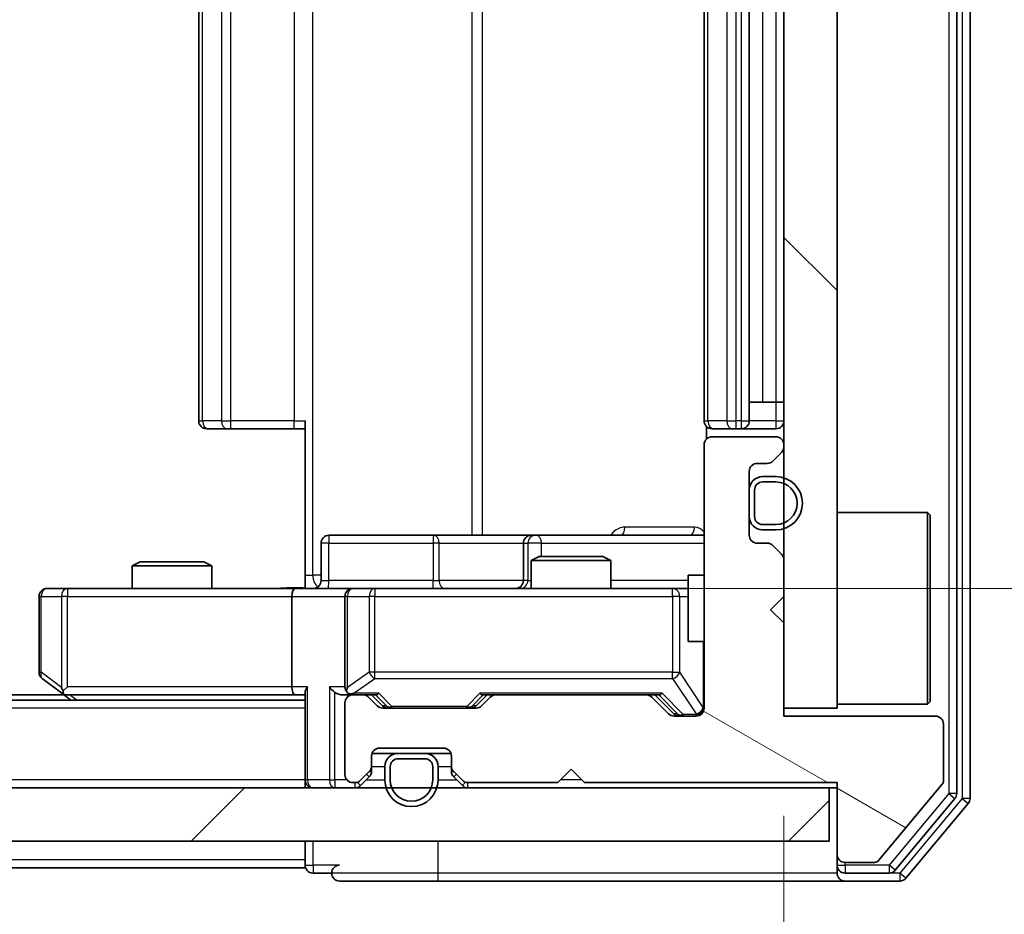
# Model space of a CAD drawing. Units: millimetres. Extents: x 36 to 7525, y 20 to 1425.
# Drawn here: x 2460 to 2497, y 1066 to 1100 of the extents above; entities that cross this region are included whole.
import ezdxf

# ---------------------------------------------------------------- set-up
doc = ezdxf.new("R2010")
doc.units = ezdxf.units.MM
doc.header["$LTSCALE"] = 2.5
doc.layers.get('Defpoints').update_dxf_attribs({"lineweight": 25})
for name, color, linetype, lineweight in [('Dimension (ISO)', 7, 'Continuous', 18), ('Hatch (ISO)', 1, 'Continuous', 18), ('Visible (ISO)', 7, 'Continuous', 35), ('Visible Narrow (ISO)', 7, 'Continuous', 25)]:
    doc.layers.add(name, color=color, linetype=linetype, lineweight=lineweight)
doc.styles.add('Note Text (TK)', font='MS PGothic.ttf')
doc.dimstyles.new('Default - Method 1b (TK)', dxfattribs={"dimscale": 2.5, "dimtxt": 2.5, "dimasz": 2.5, "dimexe": 1, "dimexo": 1.5, "dimgap": 1, "dimtad": 1, "dimrnd": 1e-08, "dimdsep": 46, "dimtxsty": 'Note Text (TK)', "dimcen": 0.09, "dimdle": 5, "dimclrd": 100, "dimclre": 100, "dimclrt": 7, "dimadec": 1, "dimazin": 1, "dimtfac": 1, "dimtmove": 0, "dimatfit": 3, "dimfxl": 1, "dimtolj": 1, "dimlwd": -1, "dimlwe": -1, "dimarcsym": 0})

# ---------------------------------------------------------------- blocks, each defined once
blk = doc.blocks.new('*D34')
at = {"layer": 'Defpoints', "color": 0}
for p in [(2072.925, 1073.531), (2488.925, 1073.531), (2488.925, 1010.922)]:
    blk.add_point(p, dxfattribs=at)
at = {"layer": 'Dimension (ISO)', "color": 100}
for p, q in [((2072.925, 1069.781), (2072.925, 1008.422)), ((2488.925, 1069.781), (2488.925, 1008.422)), ((2079.175, 1010.922), (2482.675, 1010.922))]:
    blk.add_line(p, q, dxfattribs=at)
for points in [[(2079.175, 1011.964), (2079.175, 1009.88), (2072.925, 1010.922)], [(2482.675, 1011.964), (2482.675, 1009.88), (2488.925, 1010.922)]]:
    blk.add_solid(points, dxfattribs=at)
at = {"layer": 'Dimension (ISO)', "color": 7, "insert": (2274.515, 1016.547), "char_height": 6.25, "attachment_point": 4, "style": 'Note Text (TK)'}
blk.add_mtext('\\A1;416', dxfattribs=at)
blk = doc.blocks.new('*D35')
at = {"layer": 'Defpoints', "color": 0}
for p in [(2471.226, 1122.331), (2472.725, 1078.331), (2550.547, 1078.331)]:
    blk.add_point(p, dxfattribs=at)
at = {"layer": 'Dimension (ISO)', "color": 100}
for p, q in [((2474.976, 1122.331), (2553.047, 1122.331)), ((2550.547, 1116.081), (2550.547, 1084.581)), ((2476.475, 1078.331), (2553.047, 1078.331))]:
    blk.add_line(p, q, dxfattribs=at)
for points in [[(2549.506, 1116.081), (2551.589, 1116.081), (2550.547, 1122.331)], [(2549.506, 1084.581), (2551.589, 1084.581), (2550.547, 1078.331)]]:
    blk.add_solid(points, dxfattribs=at)
at = {"layer": 'Dimension (ISO)', "color": 7, "insert": (2544.922, 1096.087), "char_height": 6.25, "attachment_point": 4, "rotation": 90, "style": 'Note Text (TK)'}
blk.add_mtext('\\A1;44', dxfattribs=at)

msp = doc.modelspace()

# ---------------------------------------------------------------- hatches: boundary and pattern name
at = {"layer": 'Hatch (ISO)'}
h = msp.add_hatch(dxfattribs=at)
h.set_pattern_fill('ANSI31', color=256, scale=127, angle=90.00021, style=0)
h.set_pattern_definition([(135.0002, (951.25, -20), (-11.22528, -11.22536), [])])
h.paths.add_polyline_path([(2488.925, 1073.8305), (2490.925, 1073.8305), (2490.925, 1126.8305), (2488.925, 1126.8305)])
h = msp.add_hatch(dxfattribs=at)
h.set_pattern_fill('ANSI31', color=256, scale=127, angle=105.00025, style=0)
h.set_pattern_definition([(150.0002, (951.25, -20), (-7.93744, -13.74819), [])])
edge = h.paths.add_edge_path()
edge.add_line((2481.425, 1071.0305), (2490.925, 1071.0305))
edge.add_line((2490.925, 1071.0305), (2490.925, 1068.3305))
edge.add_ellipse((2491.225, 1068.3305), major_axis=(0, -0.3), ratio=1, start_angle=270, end_angle=360)
edge.add_line((2491.225, 1068.0305), (2492.3313, 1068.0305))
edge.add_ellipse((2492.3313, 1068.2305), major_axis=(0.2, 0), ratio=1, start_angle=270, end_angle=320.19443)
edge.add_line((2492.485, 1068.1025), (2494.8786, 1070.9749))
edge.add_ellipse((2494.725, 1071.1029), major_axis=(0.128, 0.1536), ratio=1, start_angle=270, end_angle=309.80557)
edge.add_line((2494.925, 1071.1029), (2494.925, 1073.2305))
edge.add_ellipse((2494.625, 1073.2305), major_axis=(0, 0.3), ratio=1, start_angle=270, end_angle=360)
edge.add_line((2494.625, 1073.5305), (2488.925, 1073.5305))
edge.add_line((2488.925, 1073.5305), (2488.925, 1077.0305))
edge.add_line((2488.925, 1077.0305), (2488.425, 1077.5305))
edge.add_line((2488.425, 1077.5305), (2488.925, 1078.0305))
edge.add_line((2488.925, 1078.0305), (2488.925, 1079.4062))
edge.add_ellipse((2488.625, 1079.4062), major_axis=(0, 0.3), ratio=1, start_angle=270, end_angle=315)
edge.add_line((2488.8371, 1079.6184), (2488.5129, 1079.9426))
edge.add_ellipse((2488.3007, 1079.7305), major_axis=(-0.2121, 0.2121), ratio=1, start_angle=270, end_angle=315)
edge.add_line((2488.3007, 1080.0305), (2487.925, 1080.0305))
edge.add_ellipse((2487.925, 1080.3305), major_axis=(-0.3, 0), ratio=1, start_angle=0, end_angle=90, ccw=False)
edge.add_line((2487.625, 1080.3305), (2487.625, 1082.7305))
edge.add_ellipse((2487.925, 1082.7305), major_axis=(0, 0.3), ratio=1, start_angle=0, end_angle=90, ccw=False)
edge.add_line((2487.925, 1083.0305), (2488.3007, 1083.0305))
edge.add_ellipse((2488.3007, 1083.3305), major_axis=(0.3, 0), ratio=1, start_angle=270, end_angle=315)
edge.add_line((2488.5129, 1083.1184), (2488.8371, 1083.4426))
edge.add_ellipse((2488.625, 1083.6548), major_axis=(0.2121, 0.2121), ratio=1, start_angle=270, end_angle=315)
edge.add_line((2488.925, 1083.6548), (2488.925, 1083.7305))
edge.add_ellipse((2488.625, 1083.7305), major_axis=(0, 0.3), ratio=1, start_angle=270, end_angle=360)
edge.add_line((2488.625, 1084.0305), (2486.225, 1084.0305))
edge.add_ellipse((2486.225, 1083.7305), major_axis=(-0.3, 0), ratio=1, start_angle=270, end_angle=360)
edge.add_line((2485.925, 1083.7305), (2485.925, 1073.8305))
edge.add_ellipse((2485.625, 1073.8305), major_axis=(0, -0.3), ratio=1, start_angle=0, end_angle=90, ccw=False)
edge.add_line((2485.625, 1073.5305), (2484.7993, 1073.5305))
edge.add_ellipse((2484.7993, 1073.8305), major_axis=(-0.3, 0), ratio=1, start_angle=45, end_angle=90, ccw=False)
edge.add_line((2484.5871, 1073.6184), (2483.9629, 1074.2426))
edge.add_ellipse((2483.7507, 1074.0305), major_axis=(-0.2121, 0.2121), ratio=1, start_angle=270, end_angle=315)
edge.add_line((2483.7507, 1074.3305), (2478.0993, 1074.3305))
edge.add_ellipse((2478.0993, 1074.0305), major_axis=(-0.3, 0), ratio=1, start_angle=270, end_angle=315)
edge.add_line((2477.8871, 1074.2426), (2477.5629, 1073.9184))
edge.add_ellipse((2477.3507, 1074.1305), major_axis=(-0.2121, -0.2121), ratio=1, start_angle=45, end_angle=90, ccw=False)
edge.add_line((2477.3507, 1073.8305), (2473.8493, 1073.8305))
edge.add_ellipse((2473.8493, 1074.1305), major_axis=(-0.3, 0), ratio=1, start_angle=45, end_angle=90, ccw=False)
edge.add_line((2473.6371, 1073.9184), (2473.3129, 1074.2426))
edge.add_ellipse((2473.1007, 1074.0305), major_axis=(-0.2121, 0.2121), ratio=1, start_angle=270, end_angle=315)
edge.add_line((2473.1007, 1074.3305), (2472.725, 1074.3305))
edge.add_ellipse((2472.725, 1074.0305), major_axis=(-0.3, 0), ratio=1, start_angle=270, end_angle=360)
edge.add_line((2472.425, 1074.0305), (2472.425, 1071.3305))
edge.add_ellipse((2472.725, 1071.3305), major_axis=(0, -0.3), ratio=1, start_angle=270, end_angle=360)
edge.add_line((2472.725, 1071.0305), (2472.8007, 1071.0305))
edge.add_ellipse((2472.8007, 1071.3305), major_axis=(0.3, 0), ratio=1, start_angle=270, end_angle=315)
edge.add_line((2473.0129, 1071.1184), (2473.3371, 1071.4426))
edge.add_ellipse((2473.125, 1071.6548), major_axis=(0.2121, 0.2121), ratio=1, start_angle=270, end_angle=315)
edge.add_line((2473.425, 1071.6548), (2473.425, 1072.0305))
edge.add_ellipse((2473.725, 1072.0305), major_axis=(0, 0.3), ratio=1, start_angle=0, end_angle=90, ccw=False)
edge.add_line((2473.725, 1072.3305), (2476.125, 1072.3305))
edge.add_ellipse((2476.125, 1072.0305), major_axis=(0.3, 0), ratio=1, start_angle=0, end_angle=90, ccw=False)
edge.add_line((2476.425, 1072.0305), (2476.425, 1071.6548))
edge.add_ellipse((2476.725, 1071.6548), major_axis=(0, -0.3), ratio=1, start_angle=270, end_angle=315)
edge.add_line((2476.5129, 1071.4426), (2476.8371, 1071.1184))
edge.add_ellipse((2477.0493, 1071.3305), major_axis=(0.2121, -0.2121), ratio=1, start_angle=270, end_angle=315)
edge.add_line((2477.0493, 1071.0305), (2480.425, 1071.0305))
edge.add_line((2480.425, 1071.0305), (2480.925, 1071.5305))
edge.add_line((2480.925, 1071.5305), (2481.425, 1071.0305))
h = msp.add_hatch(dxfattribs=at)
h.set_pattern_fill('ANSI31', color=256, scale=127, style=0)
h.set_pattern_definition([(45, (951.25, -20), (-11.22532, 11.22532), [])])
h.paths.add_polyline_path([(2071.225, 1070.8305), (2071.225, 1068.8305), (2490.625, 1068.8305), (2490.625, 1070.8305)])

# ---------------------------------------------------------------- linework, layer by layer
at = {"layer": 'Visible (ISO)'}
for p, q in [((2495.925, 1070.4391), (2495.925, 1130.2219)), ((2495.425, 1070.6201), (2495.425, 1130.0409)), ((2488.925, 1126.8305), (2488.925, 1073.8305)), ((2490.925, 1073.8305), (2490.925, 1126.8305)), ((2466.925, 1116.0305), (2466.925, 1084.6305)), ((2485.925, 1116.0305), (2485.925, 1084.6305)), ((2487.625, 1084.6305), (2487.625, 1116.0305)), ((2487.625, 1085.3305), (2488.125, 1085.3305)), ((2488.625, 1085.3305), (2488.125, 1085.3305)), ((2488.625, 1085.3305), (2488.925, 1085.3305)), ((2470.925, 1078.8305), (2470.925, 1084.6305)), ((2467.2836, 1084.3305), (2467.225, 1084.3305)), ((2467.2836, 1084.3305), (2467.9907, 1084.3305)), ((2468.1321, 1084.3305), (2467.9907, 1084.3305)), ((2468.1321, 1084.3305), (2470.5108, 1084.3305)), ((2470.925, 1084.3305), (2470.5108, 1084.3305)), ((2486.0148, 1084.4164), (2486.0148, 1083.9446)), ((2486.2836, 1084.3305), (2486.225, 1084.3305)), ((2486.2836, 1084.3305), (2486.9907, 1084.3305)), ((2487.1321, 1084.3305), (2486.9907, 1084.3305)), ((2487.1321, 1084.3305), (2487.325, 1084.3305)), ((2487.325, 1084.3305), (2488.625, 1084.3305)), ((2488.625, 1084.0305), (2486.225, 1084.0305)), ((2485.925, 1083.7305), (2485.925, 1073.8305)), ((2488.5129, 1083.1184), (2488.8371, 1083.4426)), ((2488.925, 1083.6548), (2488.925, 1083.7305)), ((2487.625, 1080.3305), (2487.625, 1082.7305)), ((2487.925, 1083.0305), (2488.3007, 1083.0305)), ((2488.625, 1082.5305), (2488.125, 1082.5305)), ((2488.625, 1082.3305), (2488.125, 1082.3305)), ((2488.125, 1082.3305), (2488.625, 1082.3305)), ((2487.625, 1082.0305), (2487.625, 1081.0305)), ((2487.825, 1082.0305), (2487.825, 1081.0305)), ((2487.825, 1081.0305), (2487.825, 1082.0305)), ((2490.925, 1081.1805), (2494.325, 1081.1805)), ((2494.325, 1073.9805), (2494.325, 1081.1805)), ((2494.425, 1081.0805), (2494.325, 1081.1805)), ((2494.425, 1081.0805), (2494.425, 1074.0805)), ((2488.125, 1080.7305), (2488.625, 1080.7305)), ((2488.625, 1080.7305), (2488.125, 1080.7305)), ((2488.125, 1080.5305), (2488.625, 1080.5305)), ((2475.7559, 1080.3305), (2471.8263, 1080.3305)), ((2479.4305, 1080.3305), (2475.7559, 1080.3305)), ((2479.602, 1080.3305), (2479.4305, 1080.3305)), ((2485.925, 1080.3305), (2479.602, 1080.3305)), ((2471.5263, 1078.6305), (2471.5263, 1080.0305)), ((2479.1305, 1080.0305), (2479.1305, 1078.6305)), ((2488.3007, 1080.0305), (2487.925, 1080.0305)), ((2488.8371, 1079.6184), (2488.5129, 1079.9426)), ((2479.7317, 1079.5305), (2479.425, 1079.3771)), ((2482.425, 1079.3771), (2479.425, 1079.3771)), ((2479.425, 1078.3305), (2479.425, 1079.3771)), ((2479.7317, 1079.5305), (2482.1183, 1079.5305)), ((2482.1183, 1079.5305), (2482.425, 1079.3771)), ((2482.425, 1078.3305), (2482.425, 1079.3771)), ((2488.925, 1078.0305), (2488.925, 1079.4062)), ((2464.7317, 1079.3305), (2464.425, 1079.1771)), ((2467.425, 1079.1771), (2464.425, 1079.1771)), ((2464.425, 1078.3305), (2464.425, 1079.1771)), ((2464.7317, 1079.3305), (2467.1183, 1079.3305)), ((2467.1183, 1079.3305), (2467.425, 1079.1771)), ((2467.425, 1078.3305), (2467.425, 1079.1771)), ((2470.925, 1078.8305), (2470.925, 1078.3382)), ((2485.325, 1078.8305), (2485.325, 1076.3305)), ((2485.925, 1078.8305), (2485.325, 1078.8305)), ((2461.9884, 1078.3305), (2461.225, 1078.3305)), ((2470.5493, 1078.3305), (2461.9884, 1078.3305)), ((2470.5493, 1078.3305), (2472.725, 1078.3305)), ((2473.5432, 1078.3305), (2472.725, 1078.3305)), ((2484.7396, 1078.3305), (2473.5432, 1078.3305)), ((2485.325, 1078.3305), (2484.7396, 1078.3305)), ((2460.925, 1078.0305), (2460.925, 1075.1805)), ((2470.425, 1078.0305), (2470.425, 1074.6305)), ((2472.425, 1078.0305), (2472.425, 1074.6305)), ((2488.425, 1077.5305), (2488.925, 1078.0305)), ((2488.925, 1077.0305), (2488.425, 1077.5305)), ((2488.925, 1073.5305), (2488.925, 1077.0305)), ((2485.925, 1076.3305), (2485.325, 1076.3305)), ((2461.045, 1074.9405), (2461.7783, 1074.3905)), ((2461.9884, 1074.6305), (2461.8328, 1074.4749)), ((2461.8583, 1074.3305), (2099.9917, 1074.3305)), ((2461.7783, 1074.3905), (2462.125, 1074.1305)), ((2461.9583, 1074.3305), (2470.5493, 1074.3305)), ((2470.5493, 1074.3305), (2470.925, 1074.3305)), ((2470.925, 1074.4184), (2470.925, 1071.1305)), ((2472.3493, 1074.3305), (2472.725, 1074.3305)), ((2473.1007, 1074.3305), (2472.725, 1074.3305)), ((2473.1007, 1074.3305), (2473.6011, 1074.3305)), ((2473.6371, 1073.9184), (2473.3129, 1074.2426)), ((2473.8371, 1073.9184), (2473.425, 1074.3305)), ((2477.3629, 1073.9184), (2477.775, 1074.3305)), ((2477.8871, 1074.2426), (2477.5629, 1073.9184)), ((2477.5989, 1074.3305), (2478.0993, 1074.3305)), ((2483.7507, 1074.3305), (2478.0993, 1074.3305)), ((2483.7507, 1074.3305), (2484.2511, 1074.3305)), ((2484.5871, 1073.6184), (2483.9629, 1074.2426)), ((2484.075, 1074.3305), (2484.7871, 1073.6184)), ((2470.925, 1074.1305), (2090.925, 1074.1305)), ((2472.425, 1074.0305), (2472.425, 1071.3305)), ((2477.3507, 1073.8305), (2473.8493, 1073.8305)), ((2488.925, 1073.8305), (2490.925, 1073.8305)), ((2490.925, 1073.9805), (2494.325, 1073.9805)), ((2494.425, 1074.0805), (2494.325, 1073.9805)), ((2485.625, 1073.5305), (2484.7993, 1073.5305)), ((2494.625, 1073.5305), (2488.925, 1073.5305)), ((2494.925, 1071.1029), (2494.925, 1073.2305)), ((2473.425, 1071.6548), (2473.425, 1072.0305)), ((2473.4421, 1072.1305), (2474.425, 1072.1305)), ((2473.725, 1072.3305), (2476.125, 1072.3305)), ((2475.425, 1072.1305), (2474.425, 1072.1305)), ((2475.425, 1072.1305), (2476.4078, 1072.1305)), ((2476.425, 1072.0305), (2476.425, 1071.6548)), ((2473.425, 1071.4548), (2473.425, 1071.6548)), ((2473.925, 1071.6305), (2473.925, 1071.1305)), ((2474.125, 1071.6305), (2474.125, 1071.1305)), ((2474.125, 1071.1305), (2474.125, 1071.6305)), ((2475.425, 1071.9305), (2474.425, 1071.9305)), ((2474.425, 1071.9305), (2475.425, 1071.9305)), ((2475.725, 1071.1305), (2475.725, 1071.6305)), ((2475.725, 1071.6305), (2475.725, 1071.1305)), ((2475.925, 1071.1305), (2475.925, 1071.6305)), ((2476.425, 1071.6548), (2476.425, 1071.4548)), ((2473.0129, 1071.1184), (2473.3371, 1071.4426)), ((2473.0129, 1070.9184), (2473.3371, 1071.2426)), ((2476.5129, 1071.4426), (2476.8371, 1071.1184)), ((2476.5129, 1071.2426), (2476.8371, 1070.9184)), ((2480.425, 1071.0305), (2480.925, 1071.5305)), ((2480.925, 1071.5305), (2481.425, 1071.0305)), ((2470.925, 1070.8305), (2470.925, 1071.1305)), ((2472.725, 1071.0305), (2472.8007, 1071.0305)), ((2477.0493, 1071.0305), (2480.425, 1071.0305)), ((2481.425, 1071.0305), (2490.925, 1071.0305)), ((2490.925, 1071.0305), (2490.925, 1068.3305)), ((2492.485, 1068.1025), (2494.8786, 1070.9749)), ((2490.625, 1070.8305), (2071.225, 1070.8305)), ((2490.625, 1068.8305), (2490.625, 1070.8305)), ((2490.625, 1070.8305), (2490.925, 1070.8305)), ((2493.1141, 1067.7384), (2495.3555, 1070.4281)), ((2493.5149, 1067.4384), (2495.8555, 1070.2471)), ((2071.225, 1068.8305), (2490.625, 1068.8305)), ((2470.925, 1068.8305), (2470.925, 1068.1305)), ((2490.925, 1068.3305), (2490.925, 1067.9305)), ((2470.925, 1067.8305), (2470.925, 1068.1305)), ((2490.925, 1067.6305), (2490.925, 1067.9305)), ((2491.225, 1068.0305), (2492.3313, 1068.0305)), ((2470.925, 1067.8305), (2283.305, 1067.8305)), ((2471.225, 1067.6305), (2471.925, 1067.6305)), ((2491.225, 1067.6305), (2492.8836, 1067.6305)), ((2472.225, 1067.3305), (2475.925, 1067.3305)), ((2475.925, 1067.3305), (2491.225, 1067.3305)), ((2491.225, 1067.3305), (2493.2845, 1067.3305))]:
    msp.add_line(p, q, dxfattribs=at)
for centre, radius, start, end in [((2467.225, 1084.6305), 0.3, 180, 270), ((2486.225, 1084.6305), 0.3, 180, 270), ((2487.325, 1084.6305), 0.3, 270, 0), ((2488.625, 1084.6305), 0.3, 270, 0), ((2486.225, 1083.7305), 0.3, 90, 180), ((2488.625, 1083.7305), 0.3, 0, 90), ((2488.625, 1083.6548), 0.3, 315, 0), ((2488.3007, 1083.3305), 0.3, 270, 315), ((2487.925, 1082.7305), 0.3, 90, 180), ((2488.125, 1082.0305), 0.5, 90, 180), ((2488.125, 1082.0305), 0.3, 90, 180), ((2488.125, 1082.0305), 0.3, 90, 180), ((2488.625, 1081.5305), 1, 270, 90), ((2488.625, 1081.5305), 0.8, 270, 90), ((2488.625, 1081.5305), 0.8, 270, 90), ((2488.125, 1081.0305), 0.5, 180, 270), ((2488.125, 1081.0305), 0.3, 180, 270), ((2488.125, 1081.0305), 0.3, 180, 270), ((2471.8263, 1080.0305), 0.3, 90, 180), ((2479.4305, 1080.0305), 0.3, 90, 180), ((2487.925, 1080.3305), 0.3, 180, 270), ((2488.3007, 1079.7305), 0.3, 45, 90), ((2488.625, 1079.4062), 0.3, 0, 45), ((2471.2263, 1078.6305), 0.3, 270, 0), ((2478.8305, 1078.6305), 0.3, 270, 0), ((2461.225, 1078.0305), 0.3, 90, 180), ((2472.725, 1078.0305), 0.3, 90, 180), ((2461.225, 1075.1805), 0.3, 180, 233.1301), ((2472.725, 1074.6305), 0.3, 180, 211.24445), ((2461.9583, 1074.6305), 0.3, 233.1301, 246.56202), ((2461.9583, 1074.6305), 0.3, 246.56202, 270), ((2472.725, 1074.0305), 0.3, 90, 180), ((2472.725, 1074.6305), 0.3, 246.56202, 270), ((2473.1007, 1074.0305), 0.3, 45, 90), ((2478.0993, 1074.0305), 0.3, 90, 135), ((2483.7507, 1074.0305), 0.3, 45, 90), ((2473.8493, 1074.1305), 0.3, 225, 270), ((2477.3507, 1074.1305), 0.3, 270, 315), ((2485.625, 1073.8305), 0.3, 270, 0), ((2484.7993, 1073.8305), 0.3, 225, 270), ((2494.625, 1073.2305), 0.3, 0, 90), ((2473.725, 1072.0305), 0.3, 90, 180), ((2474.425, 1071.6305), 0.5, 90, 180), ((2475.425, 1071.6305), 0.5, 0, 90), ((2476.125, 1072.0305), 0.3, 0, 90), ((2473.125, 1071.6548), 0.3, 315, 0), ((2474.425, 1071.6305), 0.3, 90, 180), ((2474.425, 1071.6305), 0.3, 90, 180), ((2475.425, 1071.6305), 0.3, 0, 90), ((2475.425, 1071.6305), 0.3, 0, 90), ((2476.725, 1071.6548), 0.3, 180, 225), ((2472.725, 1071.3305), 0.3, 180, 270), ((2473.125, 1071.4548), 0.3, 315, 0), ((2476.725, 1071.4548), 0.3, 180, 225), ((2471.225, 1071.1305), 0.3, 180, 270), ((2472.8007, 1071.3305), 0.3, 270, 315), ((2472.8007, 1071.1305), 0.3, 270, 315), ((2474.925, 1071.1305), 1, 180, 0), ((2474.925, 1071.1305), 0.8, 180, 0), ((2474.925, 1071.1305), 0.8, 180, 0), ((2477.0493, 1071.3305), 0.3, 225, 270), ((2477.0493, 1071.1305), 0.3, 225, 270), ((2494.725, 1071.1029), 0.2, 320.19443, 0), ((2495.125, 1070.6201), 0.3, 320.19443, 0), ((2495.625, 1070.4391), 0.3, 320.19443, 0), ((2491.225, 1068.3305), 0.3, 180, 270), ((2471.225, 1067.9305), 0.3, 180, 270), ((2472.225, 1067.6305), 0.3, 90, 180), ((2491.225, 1067.9305), 0.3, 180, 270), ((2492.3313, 1068.2305), 0.2, 270, 320.19443), ((2472.225, 1067.6305), 0.3, 180, 270), ((2491.225, 1067.6305), 0.3, 180, 270), ((2492.8836, 1067.9305), 0.3, 270, 320.19443), ((2493.2845, 1067.6305), 0.3, 270, 320.19443)]:
    msp.add_arc(centre, radius, start, end, dxfattribs=at)
for centre, major_axis, ratio, start_param, end_param in [((2470.5493, 1078.0305), (0, -0.3), 0.4142136, 3.1415927, 4.712389), ((2461.9884, 1074.608), (0.2411, -0.4823), 0.3700244, 4.5294454, 4.8041722), ((2470.5493, 1074.6305), (0, -0.3), 0.4142136, 4.712389, 6.2831853), ((2471.225, 1074.6305), (0.2772, 0.2772), 0.4142136, 1.9634954, 2.7488936), ((2472.0493, 1074.6305), (-0.2772, 0.2772), 0.4142136, 1.1780972, 1.9634954), ((2472.725, 1074.608), (-0.2515, -0.483), 0.3384375, 4.8868428, 5.1615697), ((2472.3493, 1074.6305), (-0.4243, 0), 0.7071068, 0.7853982, 1.5707963), ((2472.7572, 1074.6305), (-0.6487, -0.2044), 0.3384375, 1.230115, 1.4645462), ((2473.7042, 1074.6305), (0.1246, 0.2958), 0.4004104, 3.3086173, 3.9521184), ((2477.4958, 1074.6305), (-0.1246, 0.2958), 0.4004104, 2.3310669, 2.974568), ((2484.3542, 1074.6305), (0.1246, 0.2958), 0.4004104, 3.3086173, 3.9521184), ((2474.0493, 1074.1305), (-0.3, 0), 0.9998508, 0.7853235, 1.5707963), ((2477.1507, 1074.1305), (0.3, 0), 0.9998508, 4.712389, 5.4978618), ((2484.9993, 1073.8305), (-0.3, 0), 0.9998508, 0.7853235, 1.5707963)]:
    msp.add_ellipse(centre, major_axis=major_axis, ratio=ratio, start_param=start_param, end_param=end_param, dxfattribs=at)
for points, knots in [([(2469.7624, 1078.3305), (2469.9228, 1078.3305), (2470.0829, 1078.3428), (2470.4702, 1078.3592), (2470.698, 1078.354), (2470.925, 1078.3423)], [0, 0, 0, 0, 0.04811042, 0.04811042, 0.11629634, 0.11629634, 0.11629634, 0.11629634]), ([(2461.839, 1074.3553), (2461.8379, 1074.358), (2461.8369, 1074.3609), (2461.8319, 1074.3776), (2461.8292, 1074.3991), (2461.8291, 1074.4361), (2461.8304, 1074.4558), (2461.8328, 1074.4749)], [0.250886757, 0.250886757, 0.250886757, 0.250886757, 0.252877969, 0.252877969, 0.261958418, 0.261958418, 0.268388032, 0.268388032, 0.268388032, 0.268388032]), ([(2472.6057, 1074.3553), (2472.6001, 1074.3577), (2472.5946, 1074.3602), (2472.5607, 1074.3774), (2472.5345, 1074.3968), (2472.4972, 1074.434), (2472.4808, 1074.4549), (2472.4685, 1074.4749)], [0.381031219, 0.381031219, 0.381031219, 0.381031219, 0.382741903, 0.382741903, 0.391761654, 0.391761654, 0.398553638, 0.398553638, 0.398553638, 0.398553638])]:
    msp.add_open_spline(points, degree=3, knots=knots, dxfattribs=at)
at = {"layer": 'Visible Narrow (ISO)'}
for p, q in [((2495.625, 1130.2219), (2495.625, 1070.4391)), ((2495.125, 1130.0409), (2495.125, 1070.6201)), ((2471.2179, 1078.8305), (2471.2179, 1121.8305)), ((2477.1959, 1120.3305), (2477.1959, 1080.3305)), ((2477.6002, 1080.3305), (2477.6002, 1120.3305)), ((2467.0714, 1084.6305), (2467.0714, 1116.0305)), ((2467.7785, 1116.0305), (2467.7785, 1084.6305)), ((2468.1321, 1084.6305), (2468.1321, 1116.0305)), ((2470.5108, 1116.0305), (2470.5108, 1084.6305)), ((2486.0714, 1084.6305), (2486.0714, 1116.0305)), ((2486.7785, 1116.0305), (2486.7785, 1084.6305)), ((2487.1321, 1084.6305), (2487.1321, 1116.0305)), ((2487.325, 1116.0305), (2487.325, 1084.6305)), ((2488.125, 1115.3305), (2488.125, 1085.3305)), ((2488.625, 1115.3305), (2488.625, 1085.3305)), ((2488.625, 1085.3305), (2488.625, 1084.6305)), ((2466.925, 1084.6305), (2467.0714, 1084.6305)), ((2467.7785, 1084.6305), (2467.0714, 1084.6305)), ((2467.7785, 1084.6305), (2468.1321, 1084.6305)), ((2468.1321, 1084.3305), (2468.1321, 1084.6305)), ((2470.5108, 1084.6305), (2468.1321, 1084.6305)), ((2470.5108, 1084.3305), (2470.5108, 1084.6305)), ((2470.5108, 1084.6305), (2470.925, 1084.6305)), ((2485.925, 1084.6305), (2486.0714, 1084.6305)), ((2486.7785, 1084.6305), (2486.0714, 1084.6305)), ((2486.7785, 1084.6305), (2487.1321, 1084.6305)), ((2487.325, 1084.6305), (2487.1321, 1084.6305)), ((2487.1321, 1084.3305), (2487.1321, 1084.6305)), ((2487.325, 1084.6305), (2487.325, 1084.3305)), ((2487.325, 1084.6305), (2487.625, 1084.6305)), ((2488.625, 1084.6305), (2487.625, 1084.6305)), ((2488.625, 1084.6305), (2488.625, 1084.3305)), ((2488.625, 1084.6305), (2488.925, 1084.6305)), ((2485.5699, 1080.6305), (2482.9398, 1080.6305)), ((2471.8132, 1080.0305), (2471.5263, 1080.0305)), ((2471.8132, 1078.6305), (2471.8132, 1080.0305)), ((2471.8132, 1080.0305), (2475.7429, 1080.0305)), ((2475.9681, 1080.0305), (2475.7429, 1080.0305)), ((2475.7429, 1080.0305), (2475.7429, 1078.6305)), ((2475.9681, 1080.0305), (2479.1305, 1080.0305)), ((2475.9681, 1078.6305), (2475.9681, 1080.0305)), ((2479.1307, 1080.0305), (2479.1305, 1080.0305)), ((2479.1307, 1080.0305), (2479.3023, 1080.0305)), ((2479.1307, 1078.6305), (2479.1307, 1080.0305)), ((2479.8142, 1080.0305), (2479.3023, 1080.0305)), ((2479.3023, 1080.0305), (2479.3023, 1078.6305)), ((2479.8142, 1079.5305), (2479.8142, 1080.0305)), ((2479.8142, 1080.0305), (2485.925, 1080.0305)), ((2470.925, 1078.8305), (2471.2179, 1078.8305)), ((2471.5263, 1078.8305), (2471.2179, 1078.8305)), ((2471.5263, 1078.6305), (2471.8132, 1078.6305)), ((2475.7429, 1078.6305), (2471.8132, 1078.6305)), ((2475.7429, 1078.6305), (2475.9681, 1078.6305)), ((2479.1305, 1078.6305), (2475.9681, 1078.6305)), ((2479.1305, 1078.6305), (2479.1307, 1078.6305)), ((2479.3023, 1078.6305), (2479.1307, 1078.6305)), ((2479.3023, 1078.6305), (2479.425, 1078.6305)), ((2485.325, 1078.6305), (2482.425, 1078.6305)), ((2461.9884, 1078.3305), (2461.9884, 1078.0305)), ((2473.5432, 1078.3305), (2473.5432, 1078.0305)), ((2484.7396, 1078.0305), (2484.7396, 1078.3305)), ((2461.0056, 1078.0305), (2460.925, 1078.0305)), ((2461.0056, 1075.1805), (2461.0056, 1078.0305)), ((2461.0056, 1078.0305), (2461.769, 1078.0305)), ((2461.9884, 1078.0305), (2461.769, 1078.0305)), ((2461.769, 1078.0305), (2461.769, 1074.608)), ((2461.9884, 1078.0305), (2470.425, 1078.0305)), ((2461.9884, 1074.6305), (2461.9884, 1078.0305)), ((2470.425, 1078.0305), (2472.425, 1078.0305)), ((2472.5203, 1078.0305), (2472.425, 1078.0305)), ((2472.5203, 1074.608), (2472.5203, 1078.0305)), ((2472.5203, 1078.0305), (2473.3385, 1078.0305)), ((2473.5432, 1078.0305), (2473.3385, 1078.0305)), ((2473.3385, 1078.0305), (2473.3385, 1075.1805)), ((2473.5432, 1075.1805), (2473.5432, 1078.0305)), ((2473.5432, 1078.0305), (2484.7396, 1078.0305)), ((2485.0079, 1078.0305), (2484.7396, 1078.0305)), ((2484.7396, 1078.0305), (2484.7396, 1075.1805)), ((2485.0079, 1075.1805), (2485.0079, 1078.0305)), ((2485.0079, 1078.0305), (2485.325, 1078.0305)), ((2485.8933, 1076.3305), (2485.8933, 1073.8524)), ((2460.925, 1075.1805), (2461.0056, 1075.1805)), ((2461.769, 1074.608), (2461.0056, 1075.1805)), ((2473.3385, 1075.1805), (2472.5203, 1074.608)), ((2472.7572, 1074.3905), (2473.5432, 1074.9405)), ((2473.5432, 1075.1805), (2473.3385, 1075.1805)), ((2473.5432, 1074.9405), (2473.5432, 1075.1805)), ((2484.7396, 1075.1805), (2473.5432, 1075.1805)), ((2473.5432, 1074.9405), (2484.7396, 1074.9405)), ((2484.7396, 1074.9405), (2484.7396, 1075.1805)), ((2484.7396, 1075.1805), (2485.0079, 1075.1805)), ((2484.7396, 1074.9405), (2485.625, 1073.6124)), ((2485.8933, 1073.8524), (2485.0079, 1075.1805)), ((2470.425, 1074.6305), (2461.9884, 1074.6305)), ((2471.0129, 1074.6305), (2470.425, 1074.6305)), ((2471.0129, 1071.1305), (2471.0129, 1074.6305)), ((2471.8371, 1074.6305), (2471.8371, 1071.1305)), ((2472.425, 1074.6305), (2471.8371, 1074.6305)), ((2462.3385, 1074.1305), (2462.0718, 1074.3305)), ((2472.0493, 1071.1305), (2472.0493, 1074.4184)), ((2473.7042, 1074.3905), (2472.7572, 1074.3905)), ((2473.578, 1074.3305), (2473.9806, 1073.9184)), ((2474.1927, 1073.8905), (2473.7042, 1074.3905)), ((2477.4958, 1074.3905), (2477.0073, 1073.8905)), ((2477.2194, 1073.9184), (2477.622, 1074.3305)), ((2484.3542, 1074.3905), (2477.4958, 1074.3905)), ((2484.228, 1074.3305), (2484.9237, 1073.6184)), ((2485.1358, 1073.5905), (2484.3542, 1074.3905)), ((2470.925, 1073.8305), (2090.925, 1073.8305)), ((2473.9806, 1073.9184), (2473.8371, 1073.9184)), ((2474.1927, 1073.8905), (2474.1927, 1073.8305)), ((2477.0073, 1073.8905), (2474.1927, 1073.8905)), ((2477.0073, 1073.8305), (2477.0073, 1073.8905)), ((2477.3629, 1073.9184), (2477.2194, 1073.9184)), ((2485.8933, 1073.8524), (2485.925, 1073.8524)), ((2484.9237, 1073.6184), (2484.7871, 1073.6184)), ((2485.1358, 1073.5905), (2485.1358, 1073.5305)), ((2485.625, 1073.5905), (2485.1358, 1073.5905)), ((2485.625, 1073.6124), (2485.625, 1073.5905)), ((2485.625, 1073.5305), (2485.625, 1073.5905)), ((2473.425, 1071.6305), (2473.925, 1071.6305)), ((2475.925, 1071.6305), (2476.425, 1071.6305)), ((2473.3371, 1071.2426), (2473.2371, 1071.3426)), ((2473.3486, 1071.4548), (2473.425, 1071.4548)), ((2476.425, 1071.4548), (2476.5014, 1071.4548)), ((2476.6129, 1071.3426), (2476.5129, 1071.2426)), ((2470.925, 1071.1305), (2090.925, 1071.1305)), ((2470.925, 1071.1305), (2471.0129, 1071.1305)), ((2471.8371, 1071.1305), (2471.0129, 1071.1305)), ((2471.8371, 1071.1305), (2472.0493, 1071.1305)), ((2472.5014, 1071.1305), (2472.0493, 1071.1305)), ((2472.0493, 1071.1305), (2472.0493, 1070.8305)), ((2472.8007, 1071.0305), (2472.8007, 1070.8305)), ((2472.8878, 1071.0434), (2473.0129, 1070.9184)), ((2473.225, 1071.1305), (2473.925, 1071.1305)), ((2475.925, 1071.1305), (2476.625, 1071.1305)), ((2476.8371, 1070.9184), (2476.9622, 1071.0434)), ((2477.0493, 1070.8305), (2477.0493, 1071.0305)), ((2481.325, 1071.1305), (2480.525, 1071.1305)), ((2495.125, 1070.6201), (2492.8836, 1067.9305)), ((2495.425, 1070.6201), (2495.125, 1070.6201)), ((2495.125, 1070.6201), (2495.3555, 1070.4281)), ((2495.625, 1070.4391), (2493.2845, 1067.6305)), ((2495.925, 1070.4391), (2495.625, 1070.4391)), ((2495.625, 1070.4391), (2495.8555, 1070.2471)), ((2471.225, 1067.9305), (2471.225, 1068.8305)), ((2475.925, 1067.6305), (2475.925, 1068.8305)), ((2470.925, 1068.1305), (2283.5, 1068.1305)), ((2470.925, 1067.9305), (2471.225, 1067.9305)), ((2471.225, 1067.9305), (2471.225, 1067.6305)), ((2472.225, 1067.9305), (2471.225, 1067.9305)), ((2490.925, 1067.9305), (2491.225, 1067.9305)), ((2491.225, 1067.9305), (2491.225, 1068.0305)), ((2491.225, 1067.9305), (2491.225, 1067.6305)), ((2492.8836, 1067.9305), (2491.225, 1067.9305)), ((2492.8836, 1067.9305), (2492.8836, 1067.6305)), ((2493.1141, 1067.7384), (2492.8836, 1067.9305)), ((2475.925, 1067.6305), (2471.925, 1067.6305)), ((2475.925, 1067.3305), (2475.925, 1067.6305)), ((2490.925, 1067.6305), (2475.925, 1067.6305)), ((2493.2845, 1067.6305), (2492.8836, 1067.6305)), ((2493.2845, 1067.6305), (2493.2845, 1067.3305)), ((2493.5149, 1067.4384), (2493.2845, 1067.6305))]:
    msp.add_line(p, q, dxfattribs=at)
for centre in [(2474.1927, 1074.1305), (2485.1358, 1073.8305)]:
    msp.add_arc(centre, 0.3, 225, 270.00428, dxfattribs=at)
for centre, major_axis, ratio, start_param, end_param in [((2467.2836, 1084.6305), (0, -0.3), 0.7071068, 4.712389, 6.2831853), ((2467.9907, 1084.6305), (0, -0.3), 0.7071068, 4.712389, 6.2831853), ((2486.2836, 1084.6305), (0, -0.3), 0.7071068, 4.712389, 6.2831853), ((2486.9907, 1084.6305), (0, -0.3), 0.7071068, 4.712389, 6.2831853), ((2482.8123, 1080.6305), (0, -0.3), 0.4251427, 0, 1.5707963), ((2485.3946, 1080.6305), (0, -0.3), 0.5845417, 0, 1.5707963), ((2471.8263, 1080.0305), (0, 0.3), 0.0436194, 0, 1.5707963), ((2475.7559, 1080.0305), (0, 0.3), 0.0436194, 0, 1.5707963), ((2475.7559, 1080.0305), (0, 0.3), 0.7071068, 4.712389, 6.2831853), ((2479.4305, 1080.0305), (0, 0.3), 0.9990482, 0, 1.5707963), ((2479.602, 1080.0305), (0, 0.3), 0.9990482, 0, 1.5707963), ((2479.602, 1080.0305), (0, 0.3), 0.7071068, 4.712389, 6.2831853), ((2471.5714, 1078.8305), (0, 0.5), 0.7071068, 1.5707963, 2.6510965), ((2471.8001, 1078.6305), (0, -0.3), 0.0436194, 0, 1.5707963), ((2475.7298, 1078.6305), (0, -0.3), 0.0436194, 0, 1.5707963), ((2476.1802, 1078.6305), (0, -0.3), 0.7071068, 4.712389, 6.2831853), ((2478.831, 1078.6305), (0, -0.3), 0.9990482, 0, 1.5707963), ((2479.0026, 1078.6305), (0, -0.3), 0.9990482, 0, 1.5707963), ((2461.225, 1078.0305), (0, 0.3), 0.7311768, 0, 1.5707963), ((2461.9884, 1078.0305), (0, 0.3), 0.7311768, 0, 1.5707963), ((2472.725, 1078.0305), (0, 0.3), 0.682188, 0, 1.5707963), ((2473.5432, 1078.0305), (0, 0.3), 0.682188, 0, 1.5707963), ((2484.7396, 1078.0305), (0, 0.3), 0.8944272, 4.712389, 6.2831853), ((2461.225, 1075.1805), (-0.18, -0.24), 0.6509254, 5.1665473, 6.2831853), ((2473.5432, 1075.1805), (0.172, -0.2458), 0.6073134, 4.3105458, 5.4271839), ((2484.7396, 1075.1805), (0.2496, 0.1664), 0.7427814, 4.2525987, 5.5517379), ((2474.1927, 1074.1305), (-0.2146, -0.2096), 0.6901674, 0.0168833, 0.9775503), ((2477.0073, 1074.1305), (0, -0.3), 0.9998508, 0, 0.7854728), ((2477.0073, 1074.1305), (0.2146, -0.2096), 0.6901674, 5.305635, 6.266302), ((2485.625, 1073.8524), (-0.2496, -0.1664), 0.7427814, 1.1110061, 2.4101453), ((2485.625, 1073.8524), (0.3, 0), 0.8, 4.712389, 6.2831853), ((2485.625, 1073.8305), (0.3, 0), 0.8, 4.712389, 6.2831853), ((2485.1358, 1073.8305), (-0.2146, -0.2096), 0.6901674, 0.0168833, 0.9775503), ((2471.225, 1071.1305), (0, -0.3), 0.7071068, 4.712389, 6.2831853), ((2472.0493, 1071.1305), (0, -0.3), 0.7071068, 4.712389, 6.2831853)]:
    msp.add_ellipse(centre, major_axis=major_axis, ratio=ratio, start_param=start_param, end_param=end_param, dxfattribs=at)
for points, knots in [([(2482.9398, 1080.6305), (2482.7899, 1080.6305), (2482.5855, 1080.5491), (2482.4517, 1080.379), (2482.4234, 1080.3305)], [-0.097565399, -0.097565399, -0.097565399, -0.097565399, -0.0487827, -0.031647657, -0.031647657, -0.031647657, -0.031647657]), ([(2485.925, 1080.4496), (2485.9233, 1080.4517), (2485.8314, 1080.5652), (2485.7004, 1080.6305), (2485.5699, 1080.6305)], [-0.048272048, -0.048272048, -0.048272048, -0.048272048, -0.04737353, 0, 0, 0, 0]), ([(2469.7624, 1078.3305), (2469.9131, 1078.3305), (2470.1853, 1078.3437), (2470.5934, 1078.3484), (2470.8191, 1078.3417), (2470.925, 1078.3382)], [0, 0, 0, 0, 0.04985924, 0.08309873, 0.11479384, 0.11479384, 0.11479384, 0.11479384])]:
    msp.add_open_spline(points, degree=3, knots=knots, dxfattribs=at)

# ---------------------------------------------------------------- dimensions: what is measured, and where the dimension line sits
at = {"layer": 'Dimension (ISO)', "color": 100}
for base, p1, p2, angle, picture, middle in [((2550.5474, 1078.3305), (2471.2263, 1122.3305), (2472.725, 1078.3305), 270, '*D35', (2550.5474, 1100.3305)), ((2488.925, 1010.9221), (2072.925, 1073.5305), (2488.925, 1073.5305), 180, '*D34', (2280.925, 1010.9221))]:
    dim = msp.add_linear_dim(base=base, p1=p1, p2=p2, angle=angle, dimstyle='Default - Method 1b (TK)', override={"dimgap": 1, "dimdec": 2, "dimtol": 0, "dimlim": 0, "dimtp": 0, "dimtm": 0, "dimtdec": 2, "dimtofl": 0, "dimatfit": 1}, dxfattribs=at)
    dim.commit()
    dim.dimension.update_dxf_attribs({"geometry": picture, "text_midpoint": middle, "dimtype": 160})

doc.saveas('drawing.dxf')
